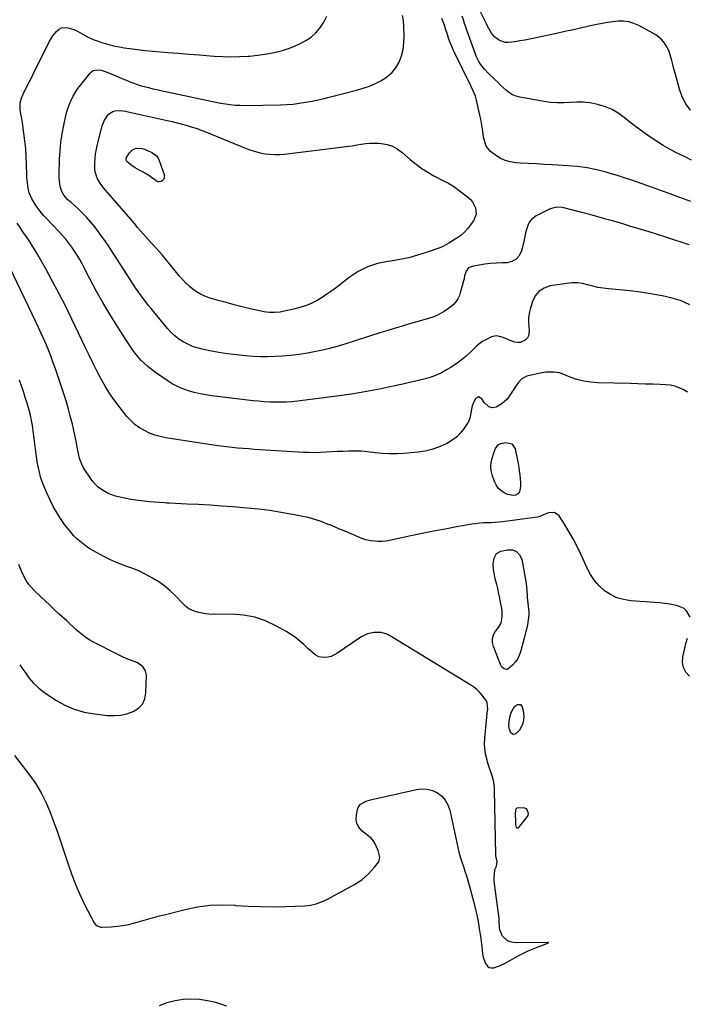
# Model space of a CAD drawing. Units: inches. Extents: x 1910888 to 1916189, y 437807 to 443131.
# Drawn here: x 1914055 to 1914524, y 438265 to 438956 of the extents above; entities that cross this region are included whole.
import ezdxf

# ---------------------------------------------------------------- set-up
doc = ezdxf.new("R2010")
doc.units = ezdxf.units.IN
doc.header["$MEASUREMENT"] = 0
doc.layers.add('7', color=7, linetype='Continuous')
doc.layers.add('8', color=7, linetype='Continuous')

msp = doc.modelspace()

# ---------------------------------------------------------------- linework, layer by layer
at = {"layer": '7', "color": 18}
for points in [[(1914525.32, 438798.19, 1852), (1914520.33, 438799.88, 1852), (1914514.55, 438801.8, 1852), (1914508.75, 438803.7, 1852), (1914502.94, 438805.53, 1852), (1914497.12, 438807.34, 1852), (1914494.7, 438808.07, 1852), (1914489.12, 438809.76, 1852), (1914483.53, 438811.44, 1852), (1914477.94, 438813.1, 1852), (1914472.34, 438814.75, 1852), (1914466.73, 438816.36, 1852), (1914461.11, 438817.93, 1852), (1914455.48, 438819.44, 1852), (1914449.83, 438820.9, 1852), (1914437.22, 438824.1, 1852), (1914436.03, 438824.36, 1852), (1914432.4, 438824.7, 1852), (1914427.75, 438823.61, 1852), (1914417.85, 438818.68, 1852), (1914414.48, 438816.09, 1852), (1914413.28, 438814.35, 1852), (1914412.34, 438812.41, 1852), (1914410.66, 438807.53, 1852), (1914409.79, 438804.12, 1852), (1914408.98, 438799.49, 1852), (1914408.69, 438798.35, 1852), (1914407.26, 438793.28, 1852), (1914405.71, 438790.27, 1852), (1914403.66, 438787.9, 1852), (1914400.86, 438786.48, 1852), (1914397.57, 438785.69, 1852), (1914393.89, 438785.58, 1852), (1914389.87, 438785.37, 1852), (1914385.86, 438785.04, 1852), (1914381.87, 438784.55, 1852), (1914377.89, 438783.94, 1852), (1914372.85, 438783.07, 1852), (1914371.56, 438782.63, 1852), (1914370.42, 438781.98, 1852), (1914368.82, 438779.85, 1852), (1914367.61, 438776.45, 1852), (1914367.24, 438774.41, 1852), (1914366.94, 438773.06, 1852), (1914366.01, 438769.39, 1852), (1914365.55, 438767.73, 1852), (1914364.51, 438764.44, 1852), (1914363.93, 438762.72, 1852), (1914362.88, 438760.38, 1852), (1914361.58, 438758.22, 1852), (1914359.9, 438756.33, 1852), (1914356.01, 438753.2, 1852), (1914352.81, 438751.11, 1852), (1914349.49, 438749.26, 1852), (1914346, 438747.77, 1852), (1914342.39, 438746.51, 1852), (1914328.29, 438742.42, 1852), (1914323.22, 438740.94, 1852), (1914318.15, 438739.43, 1852), (1914313.1, 438737.9, 1852), (1914308.05, 438736.34, 1852), (1914306.66, 438735.91, 1852), (1914302.31, 438734.55, 1852), (1914297.97, 438733.16, 1852), (1914293.63, 438731.74, 1852), (1914289.31, 438730.3, 1852), (1914284.97, 438728.91, 1852), (1914280.62, 438727.58, 1852), (1914276.23, 438726.36, 1852), (1914271.82, 438725.21, 1852), (1914269.06, 438724.53, 1852), (1914263.24, 438723.23, 1852), (1914257.38, 438722.12, 1852), (1914251.48, 438721.28, 1852), (1914245.54, 438720.63, 1852), (1914239.61, 438720.12, 1852), (1914234.51, 438719.8, 1852), (1914229.4, 438719.64, 1852), (1914224.29, 438719.71, 1852), (1914219.18, 438719.95, 1852), (1914213.94, 438720.32, 1852), (1914207.63, 438720.89, 1852), (1914201.34, 438721.63, 1852), (1914195.08, 438722.64, 1852), (1914188.85, 438723.81, 1852), (1914183.55, 438724.93, 1852), (1914180.05, 438725.84, 1852), (1914176.64, 438726.97, 1852), (1914173.36, 438728.43, 1852), (1914170.15, 438730.1, 1852), (1914167.14, 438732.09, 1852), (1914164.29, 438734.26, 1852), (1914161.68, 438736.73, 1852), (1914159.23, 438739.38, 1852), (1914149.48, 438751.11, 1852), (1914147.56, 438753.45, 1852), (1914145.67, 438755.82, 1852), (1914143.81, 438758.21, 1852), (1914141.98, 438760.63, 1852), (1914140.19, 438763.07, 1852), (1914138.43, 438765.55, 1852), (1914136.73, 438768.05, 1852), (1914135.07, 438770.59, 1852), (1914121.57, 438791.65, 1852), (1914118.61, 438796.15, 1852), (1914115.57, 438800.61, 1852), (1914112.43, 438804.99, 1852), (1914109.22, 438809.32, 1852), (1914108.14, 438810.75, 1852), (1914105.32, 438814.24, 1852), (1914102.37, 438817.62, 1852), (1914099.23, 438820.81, 1852), (1914095.96, 438823.88, 1852), (1914091.43, 438827.89, 1852), (1914089.28, 438829.91, 1852), (1914086.36, 438833.19, 1852), (1914084.98, 438835.71, 1852), (1914084.1, 438838.55, 1852), (1914083.61, 438840.72, 1852), (1914083.09, 438845.12, 1852), (1914083.06, 438847.34, 1852), (1914083.41, 438858.3, 1852), (1914083.77, 438864.32, 1852), (1914084.34, 438870.31, 1852), (1914085.22, 438876.26, 1852), (1914086.32, 438882.19, 1852), (1914087.51, 438887.76, 1852), (1914088.28, 438890.85, 1852), (1914089.18, 438893.89, 1852), (1914090.28, 438896.87, 1852), (1914091.52, 438899.81, 1852), (1914092.96, 438902.65, 1852), (1914094.53, 438905.4, 1852), (1914096.3, 438908.04, 1852), (1914098.21, 438910.58, 1852), (1914104.85, 438918.79, 1852), (1914105.88, 438919.76, 1852), (1914107.02, 438920.51, 1852), (1914109.73, 438921.12, 1852), (1914112.67, 438920.84, 1852), (1914115.49, 438919.97, 1852), (1914121.96, 438917.27, 1852), (1914124.52, 438916.2, 1852), (1914127.07, 438915.12, 1852), (1914129.63, 438914.05, 1852), (1914132.19, 438912.98, 1852), (1914134.76, 438911.95, 1852), (1914137.36, 438911.01, 1852), (1914140, 438910.17, 1852), (1914142.66, 438909.4, 1852), (1914145.88, 438908.57, 1852), (1914148.76, 438907.86, 1852), (1914151.64, 438907.19, 1852), (1914154.53, 438906.56, 1852), (1914186.48, 438899.76, 1852), (1914189.82, 438899.07, 1852), (1914193.15, 438898.41, 1852), (1914196.49, 438897.78, 1852), (1914199.84, 438897.18, 1852), (1914203.2, 438896.69, 1852), (1914206.57, 438896.33, 1852), (1914209.95, 438896.17, 1852), (1914213.34, 438896.14, 1852), (1914238.37, 438896.6, 1852), (1914242.81, 438896.79, 1852), (1914247.24, 438897.1, 1852), (1914251.64, 438897.63, 1852), (1914256.04, 438898.28, 1852), (1914260.41, 438899.09, 1852), (1914264.77, 438899.98, 1852), (1914269.1, 438900.97, 1852), (1914273.42, 438902.03, 1852), (1914291.84, 438906.79, 1852), (1914296.34, 438908.13, 1852), (1914300.77, 438909.66, 1852), (1914305.09, 438911.5, 1852), (1914309.32, 438913.54, 1852), (1914313.14, 438916.07, 1852), (1914316.53, 438919, 1852), (1914319.28, 438922.55, 1852), (1914321.6, 438926.54, 1852), (1914323.24, 438930.92, 1852), (1914324.45, 438935.38, 1852), (1914325.04, 438939.96, 1852), (1914325.21, 438944.63, 1852), (1914324.97, 438951.71, 1852), (1914324.66, 438955.45, 1852), (1914324.1, 438959.14, 1852)], [(1914526.14, 438892.68, 1858), (1914522.88, 438897.17, 1858), (1914520.41, 438902.13, 1858), (1914518.47, 438907.41, 1858), (1914515.31, 438918.85, 1858), (1914514.5, 438921.81, 1858), (1914513.72, 438924.76, 1858), (1914512.95, 438927.73, 1858), (1914511.96, 438931.68, 1858), (1914511.19, 438934.08, 1858), (1914508.95, 438938.52, 1858), (1914507.49, 438940.57, 1858), (1914505.77, 438942.42, 1858), (1914503.93, 438944.12, 1858), (1914501.91, 438945.6, 1858), (1914499.75, 438946.92, 1858), (1914489.84, 438952.22, 1858), (1914486.39, 438953.69, 1858), (1914482.86, 438954.74, 1858), (1914479.2, 438955.16, 1858), (1914475.45, 438955.17, 1858), (1914471.64, 438954.76, 1858), (1914467.85, 438954.26, 1858), (1914464.08, 438953.6, 1858), (1914460.33, 438952.85, 1858), (1914455.9, 438951.87, 1858), (1914449.94, 438950.55, 1858), (1914443.98, 438949.25, 1858), (1914438.02, 438947.96, 1858), (1914432.05, 438946.67, 1858), (1914416.78, 438943.4, 1858), (1914413.34, 438942.69, 1858), (1914409.89, 438942.01, 1858), (1914406.43, 438941.39, 1858), (1914402.96, 438940.8, 1858), (1914398.21, 438940.25, 1858), (1914396.14, 438940.39, 1858), (1914392.2, 438941.75, 1858), (1914388.7, 438944.18, 1858), (1914386.46, 438946.94, 1858), (1914384.62, 438950.09, 1858), (1914383.78, 438951.71, 1858), (1914382.96, 438953.34, 1858), (1914378.17, 438963.32, 1858)], [(1914526.28, 438828.66, 1854), (1914521.23, 438830.51, 1854), (1914516.18, 438832.36, 1854), (1914511.79, 438833.96, 1854), (1914506.56, 438835.86, 1854), (1914501.33, 438837.76, 1854), (1914496.1, 438839.66, 1854), (1914490.86, 438841.54, 1854), (1914485.61, 438843.38, 1854), (1914480.33, 438845.14, 1854), (1914475.02, 438846.81, 1854), (1914469.69, 438848.41, 1854), (1914467.04, 438849.17, 1854), (1914460.33, 438850.87, 1854), (1914453.57, 438852.26, 1854), (1914446.73, 438853.18, 1854), (1914439.84, 438853.8, 1854), (1914429.39, 438854.38, 1854), (1914423.77, 438854.7, 1854), (1914418.14, 438855.02, 1854), (1914412.51, 438855.34, 1854), (1914406.89, 438855.67, 1854), (1914403.5, 438855.86, 1854), (1914399.69, 438856.43, 1854), (1914396.04, 438857.42, 1854), (1914392.61, 438859.04, 1854), (1914389.34, 438861.07, 1854), (1914385.71, 438863.81, 1854), (1914382.7, 438867.51, 1854), (1914381.27, 438872.23, 1854), (1914380.97, 438873.86, 1854), (1914380.41, 438877.92, 1854), (1914380.01, 438880.78, 1854), (1914379.56, 438883.62, 1854), (1914379.02, 438886.45, 1854), (1914378.43, 438889.27, 1854), (1914376.06, 438899.87, 1854), (1914375.32, 438902.49, 1854), (1914373.71, 438906.26, 1854), (1914371.92, 438909.96, 1854), (1914360.48, 438933.27, 1854), (1914359.83, 438934.65, 1854), (1914358.6, 438937.43, 1854), (1914357.24, 438940.83, 1854), (1914356.35, 438943.38, 1854), (1914355.53, 438945.96, 1854), (1914354.26, 438949.96, 1854), (1914353.44, 438952.37, 1854), (1914352.57, 438954.76, 1854), (1914351.61, 438957.12, 1854)], [(1914526.9, 438857.78, 1856), (1914521.85, 438860.14, 1856), (1914516.84, 438862.61, 1856), (1914511.93, 438865.25, 1856), (1914507.09, 438868.02, 1856), (1914502.36, 438870.97, 1856), (1914497.71, 438874.04, 1856), (1914495.92, 438875.28, 1856), (1914491.73, 438878.25, 1856), (1914487.61, 438881.29, 1856), (1914483.57, 438884.45, 1856), (1914479.59, 438887.68, 1856), (1914475.48, 438890.64, 1856), (1914471.17, 438893.19, 1856), (1914466.55, 438895.11, 1856), (1914461.72, 438896.62, 1856), (1914459.98, 438897.04, 1856), (1914455.46, 438897.87, 1856), (1914450.92, 438898.4, 1856), (1914446.35, 438898.47, 1856), (1914441.76, 438898.22, 1856), (1914437.16, 438897.94, 1856), (1914432.57, 438897.91, 1856), (1914428, 438898.26, 1856), (1914423.43, 438898.86, 1856), (1914406.42, 438901.84, 1856), (1914403.8, 438902.55, 1856), (1914401.32, 438903.53, 1856), (1914399.05, 438904.94, 1856), (1914396.92, 438906.62, 1856), (1914394.91, 438908.53, 1856), (1914392.89, 438910.44, 1856), (1914390.88, 438912.35, 1856), (1914388.86, 438914.26, 1856), (1914384.47, 438918.41, 1856), (1914381.49, 438921.55, 1856), (1914378.85, 438925, 1856), (1914377.69, 438926.83, 1856), (1914375.74, 438930.69, 1856), (1914374.94, 438932.7, 1856), (1914372.19, 438940.54, 1856), (1914371.28, 438943.14, 1856), (1914370.37, 438945.75, 1856), (1914369.46, 438948.35, 1856), (1914368.55, 438950.96, 1856), (1914367.65, 438953.57, 1856), (1914366.79, 438956.19, 1856), (1914365.96, 438958.82, 1856)], [(1914220.9, 438863.7, 1854), (1914224.24, 438862.87, 1854), (1914227.62, 438862.2, 1854), (1914231.03, 438861.78, 1854), (1914234.45, 438861.56, 1854), (1914237.87, 438861.64, 1854), (1914241.29, 438861.91, 1854), (1914282.73, 438866.98, 1854), (1914285.81, 438867.39, 1854), (1914288.9, 438867.83, 1854), (1914291.97, 438868.32, 1854), (1914295.04, 438868.85, 1854), (1914298.11, 438869.28, 1854), (1914301.19, 438869.56, 1854), (1914304.28, 438869.61, 1854), (1914307.38, 438869.49, 1854), (1914309.3, 438869.35, 1854), (1914313.21, 438868.66, 1854), (1914316.93, 438867.51, 1854), (1914320.35, 438865.67, 1854), (1914323.58, 438863.36, 1854), (1914329.75, 438857.95, 1854), (1914333.6, 438854.8, 1854), (1914337.58, 438851.84, 1854), (1914341.76, 438849.17, 1854), (1914346.06, 438846.68, 1854), (1914353.21, 438842.88, 1854), (1914355.77, 438841.67, 1854), (1914359.9, 438839.48, 1854), (1914369.77, 438831.87, 1854), (1914371.53, 438830.24, 1854), (1914373.06, 438828.45, 1854), (1914375.22, 438824.22, 1854), (1914375.65, 438819.73, 1854), (1914374.04, 438815.52, 1854), (1914371.83, 438812.25, 1854), (1914369.74, 438809.55, 1854), (1914367.46, 438807.05, 1854), (1914364.88, 438804.86, 1854), (1914362.11, 438802.87, 1854), (1914357.97, 438800.28, 1854), (1914357.11, 438799.74, 1854), (1914354.52, 438798.15, 1854), (1914352.75, 438797.19, 1854), (1914351.83, 438796.79, 1854), (1914350.89, 438796.42, 1854), (1914340.72, 438792.82, 1854), (1914334.63, 438790.88, 1854), (1914328.48, 438789.19, 1854), (1914322.24, 438787.9, 1854), (1914315.93, 438786.87, 1854), (1914313.65, 438786.58, 1854), (1914306.39, 438785.02, 1854), (1914299.44, 438782.75, 1854), (1914292.93, 438779.41, 1854), (1914286.72, 438775.35, 1854), (1914277.71, 438768.36, 1854), (1914274.41, 438765.9, 1854), (1914271.04, 438763.54, 1854), (1914267.57, 438761.31, 1854), (1914264.05, 438759.18, 1854), (1914260.4, 438757.3, 1854), (1914256.67, 438755.65, 1854), (1914252.8, 438754.36, 1854), (1914248.83, 438753.31, 1854), (1914239.97, 438751.41, 1854), (1914238.08, 438751.07, 1854), (1914234.28, 438750.7, 1854), (1914230.45, 438750.78, 1854), (1914226.66, 438751.25, 1854), (1914224.78, 438751.62, 1854), (1914217.22, 438753.37, 1854), (1914211.58, 438754.72, 1854), (1914205.95, 438756.14, 1854), (1914200.35, 438757.65, 1854), (1914194.77, 438759.23, 1854), (1914188.31, 438761.12, 1854), (1914185.26, 438762.21, 1854), (1914182.32, 438763.52, 1854), (1914179.56, 438765.17, 1854), (1914176.91, 438767.04, 1854), (1914174.43, 438769.16, 1854), (1914172.04, 438771.37, 1854), (1914169.79, 438773.73, 1854), (1914167.63, 438776.18, 1854), (1914155.29, 438791.15, 1854), (1914153.4, 438793.38, 1854), (1914151.45, 438795.56, 1854), (1914148.49, 438798.81, 1854), (1914147.51, 438799.9, 1854), (1914140.27, 438807.97, 1854), (1914138.16, 438810.43, 1854), (1914136.79, 438812.11, 1854), (1914134.71, 438814.6, 1854), (1914114.32, 438838.24, 1854), (1914113.05, 438839.84, 1854), (1914111.86, 438841.49, 1854), (1914109.83, 438845.04, 1854), (1914108.5, 438848.84, 1854), (1914108.21, 438850.82, 1854), (1914108.17, 438855.49, 1854), (1914108.36, 438858.85, 1854), (1914108.7, 438862.19, 1854), (1914109.28, 438865.5, 1854), (1914110.01, 438868.79, 1854), (1914113.37, 438881.84, 1854), (1914114.93, 438885.86, 1854), (1914117.81, 438889.86, 1854), (1914120.65, 438891.92, 1854), (1914122.32, 438892.39, 1854), (1914125.99, 438892.48, 1854), (1914129.73, 438892.02, 1854), (1914131.58, 438891.67, 1854), (1914158.96, 438885.63, 1854), (1914162.48, 438884.81, 1854), (1914165.99, 438883.95, 1854), (1914169.49, 438883.01, 1854), (1914172.96, 438882.01, 1854), (1914176.42, 438880.93, 1854), (1914179.84, 438879.79, 1854), (1914183.24, 438878.54, 1854), (1914186.61, 438877.23, 1854), (1914214.4, 438865.93, 1854), (1914217.63, 438864.74, 1854), (1914220.9, 438863.7, 1854)], [(1914136.52, 438852.38, 1856), (1914133.46, 438854.51, 1856), (1914130.61, 438856.85, 1856), (1914130.17, 438857.71, 1856), (1914130.18, 438859.09, 1856), (1914132.13, 438862.6, 1856), (1914134.46, 438865.01, 1856), (1914135.97, 438865.66, 1856), (1914137.66, 438866.02, 1856), (1914141.26, 438865.78, 1856), (1914142.99, 438865.3, 1856), (1914144.69, 438864.66, 1856), (1914148.55, 438862.84, 1856), (1914151.5, 438860.65, 1856), (1914152.53, 438859.16, 1856), (1914153.34, 438857.48, 1856), (1914156.68, 438847.64, 1856), (1914156.76, 438845.24, 1856), (1914156.26, 438844.18, 1856), (1914155.49, 438843.19, 1856), (1914154.45, 438842.63, 1856), (1914153.39, 438842.37, 1856), (1914152.33, 438842.57, 1856), (1914151.25, 438843.08, 1856), (1914147.96, 438845.61, 1856), (1914146.07, 438846.92, 1856), (1914142.1, 438849.25, 1856), (1914139.73, 438850.51, 1856), (1914136.52, 438852.38, 1856)], [(1914524.16, 438694.79, 1848), (1914521.48, 438696.4, 1848), (1914518.25, 438697.94, 1848), (1914515.23, 438699.03, 1848), (1914512.09, 438699.68, 1848), (1914508.86, 438700.03, 1848), (1914504.98, 438700.17, 1848), (1914499.75, 438700.35, 1848), (1914494.52, 438700.52, 1848), (1914489.29, 438700.67, 1848), (1914484.06, 438700.8, 1848), (1914461.12, 438701.32, 1848), (1914456.15, 438701.7, 1848), (1914451.25, 438702.44, 1848), (1914446.46, 438703.71, 1848), (1914441.75, 438705.32, 1848), (1914436.06, 438707.63, 1848), (1914434.22, 438708.25, 1848), (1914430.44, 438708.95, 1848), (1914426.55, 438708.95, 1848), (1914424.6, 438708.79, 1848), (1914420.74, 438708.18, 1848), (1914417.66, 438707.52, 1848), (1914413.47, 438706.51, 1848), (1914411.39, 438705.96, 1848), (1914407.71, 438704.17, 1848), (1914404.92, 438701.18, 1848), (1914399.01, 438691.91, 1848), (1914397.48, 438689.89, 1848), (1914393.8, 438686.54, 1848), (1914389.7, 438684.22, 1848), (1914387.1, 438683.7, 1848), (1914384.6, 438684.59, 1848), (1914381.43, 438687.63, 1848), (1914379.7, 438690.2, 1848), (1914377.49, 438691.42, 1848), (1914375.28, 438690.21, 1848), (1914374.04, 438688.09, 1848), (1914372.92, 438685.09, 1848), (1914372.48, 438682.87, 1848), (1914371.83, 438678.99, 1848), (1914371.25, 438676.45, 1848), (1914370.25, 438674.08, 1848), (1914369.59, 438672.96, 1848), (1914366.77, 438668.83, 1848), (1914364.43, 438665.91, 1848), (1914361.84, 438663.26, 1848), (1914358.88, 438661.03, 1848), (1914355.68, 438659.09, 1848), (1914353.71, 438658.09, 1848), (1914349.25, 438656.13, 1848), (1914344.68, 438654.53, 1848), (1914339.97, 438653.45, 1848), (1914335.15, 438652.73, 1848), (1914325.02, 438651.8, 1848), (1914319.99, 438651.51, 1848), (1914314.97, 438651.45, 1848), (1914309.96, 438651.73, 1848), (1914304.96, 438652.24, 1848), (1914303.19, 438652.48, 1848), (1914299.07, 438652.94, 1848), (1914294.94, 438653.27, 1848), (1914290.79, 438653.39, 1848), (1914286.23, 438653.37, 1848), (1914282.28, 438653.24, 1848), (1914278.33, 438653.07, 1848), (1914274.39, 438652.85, 1848), (1914270.44, 438652.6, 1848), (1914266.5, 438652.4, 1848), (1914262.56, 438652.3, 1848), (1914258.61, 438652.36, 1848), (1914254.67, 438652.52, 1848), (1914223.91, 438654.4, 1848), (1914220.01, 438654.65, 1848), (1914216.11, 438654.92, 1848), (1914212.21, 438655.21, 1848), (1914208.31, 438655.52, 1848), (1914204.42, 438655.88, 1848), (1914200.53, 438656.3, 1848), (1914196.66, 438656.8, 1848), (1914192.79, 438657.36, 1848), (1914157.92, 438662.74, 1848), (1914154.01, 438663.56, 1848), (1914150.18, 438664.62, 1848), (1914146.48, 438666.07, 1848), (1914142.87, 438667.77, 1848), (1914139.47, 438669.85, 1848), (1914136.28, 438672.18, 1848), (1914133.38, 438674.87, 1848), (1914130.69, 438677.81, 1848), (1914125.83, 438683.8, 1848), (1914122.1, 438688.69, 1848), (1914118.57, 438693.72, 1848), (1914115.36, 438698.95, 1848), (1914112.36, 438704.32, 1848), (1914109.54, 438709.8, 1848), (1914106.76, 438715.31, 1848), (1914104.05, 438720.85, 1848), (1914101.37, 438726.4, 1848), (1914092.05, 438746.04, 1848), (1914087.68, 438754.97, 1848), (1914083.19, 438763.83, 1848), (1914078.5, 438772.6, 1848), (1914073.68, 438781.29, 1848), (1914067.38, 438792.35, 1848), (1914065.57, 438795.44, 1848), (1914063.7, 438798.49, 1848), (1914061.75, 438801.49, 1848), (1914059.74, 438804.46, 1848), (1914057.71, 438807.41, 1848), (1914055.7, 438810.37, 1848), (1914053.72, 438813.36, 1848)], [(1914525.95, 438536.88, 1846), (1914523.43, 438541.18, 1846), (1914521.65, 438542.84, 1846), (1914517.15, 438544.84, 1846), (1914515.24, 438545.25, 1846), (1914511.7, 438545.92, 1846), (1914508.14, 438546.5, 1846), (1914504.56, 438546.92, 1846), (1914500.97, 438547.24, 1846), (1914484.2, 438548.36, 1846), (1914479.24, 438549.15, 1846), (1914474.49, 438550.5, 1846), (1914470.06, 438552.69, 1846), (1914465.84, 438555.43, 1846), (1914462.1, 438558.85, 1846), (1914458.74, 438562.57, 1846), (1914455.95, 438566.74, 1846), (1914453.53, 438571.2, 1846), (1914449.1, 438581.04, 1846), (1914446.53, 438586.44, 1846), (1914443.8, 438591.76, 1846), (1914440.83, 438596.96, 1846), (1914437.72, 438602.06, 1846), (1914433.96, 438607.92, 1846), (1914430.71, 438610.4, 1846), (1914426.62, 438610.19, 1846), (1914423.06, 438608.67, 1846), (1914421.99, 438608.21, 1846), (1914420.41, 438607.51, 1846), (1914418.75, 438607.09, 1846), (1914394.31, 438603.81, 1846), (1914391.62, 438603.5, 1846), (1914388.93, 438603.26, 1846), (1914386.22, 438603.12, 1846), (1914383.52, 438603.05, 1846), (1914380.81, 438602.96, 1846), (1914378.12, 438602.79, 1846), (1914375.43, 438602.47, 1846), (1914372.76, 438602.06, 1846), (1914361.99, 438600.14, 1846), (1914353.94, 438598.67, 1846), (1914345.91, 438597.14, 1846), (1914337.89, 438595.53, 1846), (1914329.88, 438593.86, 1846), (1914314.83, 438590.66, 1846), (1914312.28, 438590.25, 1846), (1914309.72, 438590, 1846), (1914307.16, 438589.99, 1846), (1914304.58, 438590.16, 1846), (1914301.54, 438590.49, 1846), (1914298.42, 438591.11, 1846), (1914295.4, 438592.14, 1846), (1914293.43, 438592.94, 1846), (1914287.93, 438595.31, 1846), (1914284.2, 438596.91, 1846), (1914280.46, 438598.49, 1846), (1914276.72, 438600.06, 1846), (1914272.97, 438601.62, 1846), (1914271.51, 438602.22, 1846), (1914266.99, 438603.93, 1846), (1914262.41, 438605.46, 1846), (1914257.75, 438606.71, 1846), (1914253.03, 438607.77, 1846), (1914246.76, 438608.98, 1846), (1914238.84, 438610.38, 1846), (1914230.9, 438611.61, 1846), (1914222.93, 438612.58, 1846), (1914214.93, 438613.37, 1846), (1914204.94, 438614.2, 1846), (1914196.95, 438614.82, 1846), (1914188.96, 438615.38, 1846), (1914180.96, 438615.86, 1846), (1914172.95, 438616.28, 1846), (1914160.45, 438616.88, 1846), (1914158.69, 438616.96, 1846), (1914156.94, 438617.05, 1846), (1914153.44, 438617.24, 1846), (1914149.94, 438617.49, 1846), (1914146.45, 438617.85, 1846), (1914136.79, 438619.01, 1846), (1914133.49, 438619.48, 1846), (1914130.21, 438620.04, 1846), (1914126.95, 438620.74, 1846), (1914122.65, 438621.82, 1846), (1914120.02, 438622.68, 1846), (1914117.48, 438623.71, 1846), (1914115.06, 438625.01, 1846), (1914112.72, 438626.48, 1846), (1914110.55, 438628.2, 1846), (1914108.53, 438630.05, 1846), (1914106.73, 438632.13, 1846), (1914105.08, 438634.34, 1846), (1914101.13, 438640.3, 1846), (1914099.99, 438642.2, 1846), (1914098.99, 438644.16, 1846), (1914097.47, 438648.3, 1846), (1914096.91, 438650.46, 1846), (1914095.96, 438654.8, 1846), (1914095.2, 438659.22, 1846), (1914094.61, 438662.52, 1846), (1914093.97, 438665.81, 1846), (1914093.23, 438669.08, 1846), (1914092.44, 438672.34, 1846), (1914091.16, 438677.28, 1846), (1914089.61, 438682.97, 1846), (1914087.98, 438688.65, 1846), (1914086.22, 438694.28, 1846), (1914084.37, 438699.89, 1846), (1914080.48, 438711.23, 1846), (1914078.99, 438715.43, 1846), (1914077.44, 438719.61, 1846), (1914075.8, 438723.76, 1846), (1914074.1, 438727.88, 1846), (1914072.32, 438731.97, 1846), (1914070.51, 438736.05, 1846), (1914068.64, 438740.1, 1846), (1914066.74, 438744.13, 1846), (1914043.07, 438793.45, 1846)], [(1914051.69, 438439.64, 1844), (1914062.44, 438425.69, 1844), (1914066.65, 438419.71, 1844), (1914070.48, 438413.51, 1844), (1914073.75, 438407, 1844), (1914076.65, 438400.29, 1844), (1914079.21, 438393.4, 1844), (1914081.7, 438386.48, 1844), (1914084.08, 438379.52, 1844), (1914086.39, 438372.53, 1844), (1914089.35, 438363.31, 1844), (1914091.91, 438355.97, 1844), (1914094.7, 438348.73, 1844), (1914097.84, 438341.63, 1844), (1914101.22, 438334.64, 1844), (1914107.55, 438322.32, 1844), (1914109.15, 438320.44, 1844), (1914112.25, 438319.26, 1844), (1914113.09, 438319.23, 1844), (1914119.67, 438319.48, 1844), (1914123.79, 438319.8, 1844), (1914127.88, 438320.32, 1844), (1914131.91, 438321.15, 1844), (1914135.91, 438322.19, 1844), (1914137.8, 438322.76, 1844), (1914142.73, 438324.2, 1844), (1914147.67, 438325.6, 1844), (1914152.63, 438326.92, 1844), (1914157.61, 438328.2, 1844), (1914171.55, 438331.67, 1844), (1914180.25, 438333.39, 1844), (1914188.99, 438334.54, 1844), (1914197.81, 438334.82, 1844), (1914206.67, 438334.54, 1844), (1914206.91, 438334.52, 1844), (1914215.69, 438333.96, 1844), (1914224.47, 438333.61, 1844), (1914233.25, 438333.57, 1844), (1914242.05, 438333.73, 1844), (1914255.6, 438334.22, 1844), (1914259.59, 438334.64, 1844), (1914263.49, 438335.58, 1844), (1914267.27, 438336.96, 1844), (1914269.1, 438337.79, 1844), (1914270.9, 438338.69, 1844), (1914290.33, 438349.09, 1844), (1914293, 438350.69, 1844), (1914295.55, 438352.46, 1844), (1914297.92, 438354.46, 1844), (1914300.17, 438356.61, 1844), (1914302.39, 438358.95, 1844), (1914304.44, 438361.21, 1844), (1914307.42, 438365, 1844), (1914308.09, 438368.34, 1844), (1914306.87, 438373.04, 1844), (1914304.67, 438378.21, 1844), (1914303.56, 438380.13, 1844), (1914302.01, 438381.73, 1844), (1914295.59, 438386.92, 1844), (1914293.51, 438389.31, 1844), (1914292.05, 438391.93, 1844), (1914291.55, 438394.88, 1844), (1914291.68, 438398.05, 1844), (1914292.5, 438401.83, 1844), (1914293, 438403.21, 1844), (1914294.67, 438405.46, 1844), (1914298.59, 438407.63, 1844), (1914301.51, 438408.52, 1844), (1914333.79, 438415.9, 1844), (1914337.65, 438416.31, 1844), (1914341.41, 438416.14, 1844), (1914345.03, 438415.09, 1844), (1914348.56, 438413.47, 1844), (1914351.58, 438411.05, 1844), (1914354.1, 438408.28, 1844), (1914355.88, 438404.98, 1844), (1914357.17, 438401.33, 1844), (1914362.88, 438375.24, 1844), (1914363.69, 438371.86, 1844), (1914364.59, 438368.49, 1844), (1914365.62, 438365.17, 1844), (1914366.74, 438361.87, 1844), (1914367.89, 438358.58, 1844), (1914368.98, 438355.27, 1844), (1914369.98, 438351.93, 1844), (1914370.92, 438348.58, 1844), (1914373.92, 438337.36, 1844), (1914375.1, 438332.65, 1844), (1914376.18, 438327.91, 1844), (1914377.1, 438323.14, 1844), (1914377.93, 438318.35, 1844), (1914378.59, 438314.09, 1844), (1914378.97, 438311.42, 1844), (1914379.32, 438308.73, 1844), (1914379.62, 438306.04, 1844), (1914379.87, 438303.34, 1844), (1914380.26, 438300.28, 1844), (1914380.72, 438298.05, 1844), (1914382.28, 438293.77, 1844), (1914383.59, 438291.93, 1844), (1914384.87, 438290.95, 1844), (1914386.44, 438290.6, 1844), (1914388.2, 438290.67, 1844), (1914392.06, 438291.96, 1844), (1914395.74, 438293.72, 1844), (1914405.63, 438299.19, 1844), (1914408.93, 438300.91, 1844), (1914412.27, 438302.54, 1844), (1914415.68, 438304, 1844), (1914419.14, 438305.36, 1844), (1914426.11, 438307.92, 1844), (1914426.15, 438307.94, 1844), (1914426.39, 438308.14, 1844), (1914426.43, 438308.22, 1844), (1914426.44, 438308.29, 1844), (1914426.39, 438308.35, 1844), (1914426.32, 438308.4, 1844), (1914426.27, 438308.41, 1844), (1914425.69, 438308.45, 1844), (1914425.5, 438308.46, 1844), (1914403.46, 438308.23, 1844), (1914399.28, 438308.97, 1844), (1914397.41, 438309.93, 1844), (1914394.25, 438312.8, 1844), (1914392.5, 438316.54, 1844), (1914392.17, 438318.66, 1844), (1914391.98, 438323.96, 1844), (1914391.91, 438325.01, 1844), (1914391.87, 438325.36, 1844), (1914388.77, 438348.02, 1844), (1914388.45, 438352.13, 1844), (1914388.48, 438354.19, 1844), (1914388.6, 438356.25, 1844), (1914388.91, 438359.57, 1844), (1914389.51, 438360.98, 1844), (1914390.07, 438362.01, 1844), (1914390.41, 438364.98, 1844), (1914389.61, 438369.2, 1844), (1914389.55, 438370.06, 1844), (1914388.61, 438415.6, 1844), (1914388.57, 438416.69, 1844), (1914388.11, 438421, 1844), (1914387.33, 438424.15, 1844), (1914384.01, 438434.36, 1844), (1914383.37, 438436.51, 1844), (1914382.35, 438440.87, 1844), (1914381.97, 438443.08, 1844), (1914381.61, 438447.53, 1844), (1914381.79, 438452, 1844), (1914383.8, 438471.45, 1844), (1914383.86, 438472.1, 1844), (1914383.57, 438476.6, 1844), (1914382.93, 438478.07, 1844), (1914382.12, 438479.27, 1844), (1914379.75, 438482.25, 1844), (1914378.01, 438484.2, 1844), (1914376.15, 438486.02, 1844), (1914374.12, 438487.64, 1844), (1914371.96, 438489.11, 1844), (1914314.87, 438523.98, 1844), (1914312.98, 438524.92, 1844), (1914308.99, 438526.01, 1844), (1914304.08, 438526.04, 1844), (1914299.59, 438525.08, 1844), (1914295.34, 438523.12, 1844), (1914294.01, 438522.29, 1844), (1914277.98, 438511.25, 1844), (1914274.05, 438509.29, 1844), (1914271.93, 438508.78, 1844), (1914268.43, 438508.45, 1844), (1914265.4, 438508.89, 1844), (1914262.75, 438510.41, 1844), (1914259.13, 438513.61, 1844), (1914257.94, 438514.7, 1844), (1914254.84, 438517.61, 1844), (1914252.03, 438520.06, 1844), (1914249.12, 438522.37, 1844), (1914246.06, 438524.47, 1844), (1914242.89, 438526.42, 1844), (1914235.12, 438530.83, 1844), (1914227.82, 438534.24, 1844), (1914220.31, 438536.85, 1844), (1914212.49, 438538.26, 1844), (1914204.45, 438538.87, 1844), (1914190.7, 438538.82, 1844), (1914185.88, 438539.12, 1844), (1914181.14, 438540.05, 1844), (1914177.77, 438541.01, 1844), (1914174.16, 438542.75, 1844), (1914172, 438544.34, 1844), (1914170.03, 438546.17, 1844), (1914164.78, 438551.71, 1844), (1914161.08, 438555.27, 1844), (1914157.19, 438558.6, 1844), (1914153.02, 438561.56, 1844), (1914148.67, 438564.29, 1844), (1914147.04, 438565.21, 1844), (1914143.05, 438567.31, 1844), (1914138.99, 438569.25, 1844), (1914134.82, 438570.95, 1844), (1914130.59, 438572.48, 1844), (1914126.34, 438574.01, 1844), (1914122.16, 438575.69, 1844), (1914118.08, 438577.59, 1844), (1914114.06, 438579.64, 1844), (1914107.31, 438583.32, 1844), (1914104.73, 438584.83, 1844), (1914102.23, 438586.45, 1844), (1914099.84, 438588.22, 1844), (1914097.52, 438590.11, 1844), (1914095.33, 438592.13, 1844), (1914093.22, 438594.24, 1844), (1914091.25, 438596.48, 1844), (1914089.37, 438598.8, 1844), (1914086.95, 438601.97, 1844), (1914084.06, 438606.03, 1844), (1914081.36, 438610.2, 1844), (1914078.93, 438614.53, 1844), (1914076.69, 438618.97, 1844), (1914074.11, 438624.51, 1844), (1914072.08, 438629.44, 1844), (1914070.33, 438634.45, 1844), (1914069.02, 438639.6, 1844), (1914068, 438644.83, 1844), (1914066.76, 438652.99, 1844), (1914066.23, 438656.65, 1844), (1914065.73, 438660.32, 1844), (1914065.27, 438664, 1844), (1914064.83, 438667.67, 1844), (1914064.33, 438671.34, 1844), (1914063.7, 438674.97, 1844), (1914062.88, 438678.57, 1844), (1914061.95, 438682.15, 1844), (1914060.54, 438686.99, 1844), (1914059.31, 438691.08, 1844), (1914058.03, 438695.15, 1844), (1914056.66, 438699.2, 1844), (1914055.24, 438703.23, 1844)], [(1914391.16, 438657.79, 1848), (1914393.03, 438658.64, 1848), (1914396.52, 438659.42, 1848), (1914400.81, 438658.62, 1848), (1914403.22, 438654.99, 1848), (1914405.15, 438644.66, 1848), (1914405.61, 438642, 1848), (1914406.02, 438639.34, 1848), (1914406.36, 438636.67, 1848), (1914406.65, 438633.99, 1848), (1914406.9, 438631.29, 1848), (1914406.97, 438628.63, 1848), (1914406.24, 438624.84, 1848), (1914405.63, 438623.85, 1848), (1914403.63, 438622.55, 1848), (1914401.89, 438622.19, 1848), (1914397.76, 438622.92, 1848), (1914395.38, 438624.14, 1848), (1914393.12, 438625.66, 1848), (1914391.16, 438627.46, 1848), (1914389.68, 438629.65, 1848), (1914388.51, 438632.12, 1848), (1914386.96, 438636.72, 1848), (1914386.28, 438639.65, 1848), (1914385.98, 438642.59, 1848), (1914386.23, 438645.52, 1848), (1914386.86, 438648.46, 1848), (1914388.07, 438652.26, 1848), (1914389.3, 438655.29, 1848), (1914391.16, 438657.79, 1848)], [(1914389.91, 438581.47, 1846), (1914393.02, 438583.21, 1846), (1914397.6, 438584.22, 1846), (1914401.14, 438584.04, 1846), (1914404.11, 438582.99, 1846), (1914406.21, 438580.65, 1846), (1914407.74, 438577.44, 1846), (1914410.79, 438560.47, 1846), (1914411.13, 438558.04, 1846), (1914411.26, 438555.6, 1846), (1914411.45, 438551.93, 1846), (1914411.57, 438550.71, 1846), (1914412.73, 438540.5, 1846), (1914412.8, 438538.38, 1846), (1914412.33, 438534.87, 1846), (1914411.68, 438531.54, 1846), (1914411.2, 438529.18, 1846), (1914410.68, 438526.83, 1846), (1914409.51, 438522.17, 1846), (1914406.84, 438512.41, 1846), (1914405.9, 438509.82, 1846), (1914404.69, 438507.39, 1846), (1914403.09, 438505.19, 1846), (1914401.24, 438503.15, 1846), (1914397.86, 438500.27, 1846), (1914397.05, 438500.03, 1846), (1914395.35, 438500.45, 1846), (1914393.84, 438501.79, 1846), (1914393.29, 438502.62, 1846), (1914392.82, 438503.53, 1846), (1914387.84, 438516.23, 1846), (1914387.23, 438519.05, 1846), (1914387.2, 438521.78, 1846), (1914388.02, 438524.4, 1846), (1914389.4, 438526.93, 1846), (1914390.91, 438528.84, 1846), (1914392.81, 438532.02, 1846), (1914393.43, 438533.75, 1846), (1914394.1, 438537.43, 1846), (1914394.06, 438541.16, 1846), (1914393.79, 438543.02, 1846), (1914392.68, 438548.64, 1846), (1914392.1, 438551.41, 1846), (1914391.5, 438554.18, 1846), (1914390.86, 438556.93, 1846), (1914390.18, 438559.68, 1846), (1914389.18, 438563.72, 1846), (1914388.57, 438566.65, 1846), (1914387.97, 438570.29, 1846), (1914387.68, 438574.23, 1846), (1914387.86, 438575.79, 1846), (1914388.29, 438578.28, 1846), (1914389.91, 438581.47, 1846)], [(1914055.4, 438503.47, 1842), (1914056.92, 438501.18, 1842), (1914058.91, 438498.34, 1842), (1914060.39, 438496.31, 1842), (1914061.91, 438494.31, 1842), (1914063.51, 438492.38, 1842), (1914065.15, 438490.48, 1842), (1914068.72, 438486.99, 1842), (1914072.7, 438483.97, 1842), (1914080.82, 438478.61, 1842), (1914087.15, 438475.04, 1842), (1914093.72, 438472.13, 1842), (1914100.64, 438470.18, 1842), (1914107.79, 438468.87, 1842), (1914117, 438467.86, 1842), (1914121.64, 438467.71, 1842), (1914126.21, 438468.03, 1842), (1914130.68, 438469.04, 1842), (1914135.08, 438470.51, 1842), (1914138.66, 438472.86, 1842), (1914141.47, 438475.74, 1842), (1914143.12, 438479.41, 1842), (1914144, 438483.61, 1842), (1914144.3, 438495.98, 1842), (1914143.75, 438499.06, 1842), (1914142.02, 438501.67, 1842), (1914140.14, 438503.47, 1842), (1914137.66, 438504.91, 1842), (1914136.32, 438505.48, 1842), (1914132.54, 438506.96, 1842), (1914128.13, 438508.82, 1842), (1914123.82, 438510.88, 1842), (1914107.31, 438519.26, 1842), (1914104.68, 438520.73, 1842), (1914102.13, 438522.32, 1842), (1914099.71, 438524.11, 1842), (1914097.38, 438526.01, 1842), (1914095.12, 438528.03, 1842), (1914092.87, 438530.05, 1842), (1914090.63, 438532.09, 1842), (1914088.41, 438534.15, 1842), (1914083.18, 438539.02, 1842), (1914079.89, 438542.09, 1842), (1914076.61, 438545.17, 1842), (1914073.34, 438548.25, 1842), (1914070.07, 438551.33, 1842), (1914065.61, 438555.55, 1842), (1914063.63, 438557.58, 1842), (1914061.8, 438559.76, 1842), (1914060.19, 438562.09, 1842), (1914058.83, 438564.57, 1842), (1914056.72, 438569.08, 1842), (1914055.71, 438571.47, 1842), (1914054.79, 438573.9, 1842)], [(1914525.44, 438495.35, 1846), (1914522.89, 438498.26, 1846), (1914521.13, 438501.44, 1846), (1914520.55, 438505.03, 1846), (1914520.75, 438508.89, 1846), (1914522.38, 438515.9, 1846), (1914523.15, 438519.05, 1846), (1914523.96, 438522.19, 1846)], [(1914398.95, 438463.77, 1846), (1914399.85, 438468.49, 1846), (1914400.69, 438470.74, 1846), (1914402.72, 438474.1, 1846), (1914404.86, 438475.54, 1846), (1914406.81, 438475.49, 1846), (1914408.05, 438473.97, 1846), (1914408.72, 438471.37, 1846), (1914409.27, 438467.2, 1846), (1914408.81, 438463.01, 1846), (1914408.13, 438460.96, 1846), (1914406.1, 438457.51, 1846), (1914403.73, 438455.08, 1846), (1914402.75, 438454.61, 1846), (1914401.81, 438454.48, 1846), (1914400.95, 438454.85, 1846), (1914400.13, 438455.57, 1846), (1914399.04, 438458.08, 1846), (1914398.74, 438460.81, 1846), (1914398.95, 438463.77, 1846)], [(1914404.42, 438403.05, 1846), (1914405.4, 438403.32, 1846), (1914409.74, 438403.04, 1846), (1914410.64, 438402.61, 1846), (1914411.63, 438401.41, 1846), (1914412.26, 438399.03, 1846), (1914411.95, 438397.54, 1846), (1914411.55, 438396.84, 1846), (1914405.28, 438388.93, 1846), (1914404.9, 438388.72, 1846), (1914404.55, 438388.67, 1846), (1914404.25, 438388.86, 1846), (1914403.99, 438389.21, 1846), (1914403.75, 438390.19, 1846), (1914403.63, 438391.42, 1846), (1914403.62, 438391.92, 1846), (1914403.61, 438392.17, 1846), (1914403.46, 438399.87, 1846), (1914403.47, 438400.47, 1846), (1914403.65, 438401.65, 1846), (1914403.81, 438402.23, 1846), (1914404.42, 438403.05, 1846)], [(1914153.62, 438264.16, 1846), (1914158.91, 438266.24, 1846), (1914164.42, 438267.64, 1846), (1914170.07, 438268.6, 1846), (1914175.81, 438268.85, 1846), (1914181.5, 438268.65, 1846), (1914187.13, 438267.79, 1846), (1914192.72, 438266.47, 1846), (1914194.29, 438266, 1846), (1914200.57, 438264.03, 1846)]]:
    msp.add_polyline3d(points, dxfattribs=at)
at = {"layer": '8', "color": 18}
msp.add_polyline3d([(1914525.68, 438756.07, 1850), (1914522.7, 438757.56, 1850), (1914519.66, 438758.87, 1850), (1914516.51, 438759.91, 1850), (1914513.3, 438760.76, 1850), (1914506.28, 438762.31, 1850), (1914499.48, 438763.67, 1850), (1914492.65, 438764.85, 1850), (1914485.79, 438765.76, 1850), (1914478.89, 438766.48, 1850), (1914468.55, 438767.37, 1850), (1914464.86, 438767.81, 1850), (1914461.19, 438768.39, 1850), (1914457.57, 438769.2, 1850), (1914453.97, 438770.16, 1850), (1914450.38, 438770.98, 1850), (1914446.76, 438771.47, 1850), (1914443.11, 438771.48, 1850), (1914439.44, 438771.17, 1850), (1914427.67, 438769.36, 1850), (1914423.47, 438767.92, 1850), (1914419.9, 438765.75, 1850), (1914417.26, 438762.51, 1850), (1914415.25, 438758.55, 1850), (1914413.6, 438753.02, 1850), (1914413.12, 438751.11, 1850), (1914412.56, 438747.23, 1850), (1914412.54, 438743.12, 1850), (1914412.62, 438741.31, 1850), (1914412.94, 438737.68, 1850), (1914412.52, 438734.39, 1850), (1914411.71, 438732.98, 1850), (1914410.1, 438731.27, 1850), (1914406.63, 438729.62, 1850), (1914404.76, 438729.58, 1850), (1914402.81, 438729.95, 1850), (1914399.58, 438731.13, 1850), (1914397.92, 438731.75, 1850), (1914394.62, 438733.06, 1850), (1914392.98, 438733.75, 1850), (1914389.74, 438734.36, 1850), (1914386.54, 438733.56, 1850), (1914382.52, 438731.55, 1850), (1914380.67, 438730.51, 1850), (1914378.88, 438729.37, 1850), (1914375.62, 438726.66, 1850), (1914372.08, 438723.22, 1850), (1914368.67, 438720.13, 1850), (1914365.15, 438717.2, 1850), (1914361.43, 438714.52, 1850), (1914357.59, 438711.99, 1850), (1914355.48, 438710.7, 1850), (1914351.34, 438708.44, 1850), (1914347.09, 438706.46, 1850), (1914342.67, 438704.9, 1850), (1914338.14, 438703.62, 1850), (1914333.51, 438702.56, 1850), (1914328.89, 438701.52, 1850), (1914324.26, 438700.48, 1850), (1914319.63, 438699.46, 1850), (1914318.96, 438699.32, 1850), (1914313.99, 438698.25, 1850), (1914309.02, 438697.21, 1850), (1914304.03, 438696.21, 1850), (1914299.05, 438695.23, 1850), (1914298.7, 438695.16, 1850), (1914293.53, 438694.22, 1850), (1914288.34, 438693.35, 1850), (1914283.14, 438692.58, 1850), (1914277.93, 438691.88, 1850), (1914250.37, 438688.46, 1850), (1914246.48, 438688.07, 1850), (1914242.59, 438687.79, 1850), (1914238.7, 438687.68, 1850), (1914234.79, 438687.69, 1850), (1914230.89, 438687.83, 1850), (1914226.99, 438688.05, 1850), (1914223.09, 438688.39, 1850), (1914219.21, 438688.8, 1850), (1914190.26, 438692.25, 1850), (1914186.12, 438692.86, 1850), (1914182.01, 438693.61, 1850), (1914177.94, 438694.59, 1850), (1914173.9, 438695.72, 1850), (1914169.97, 438697.13, 1850), (1914166.16, 438698.76, 1850), (1914162.5, 438700.74, 1850), (1914158.96, 438702.94, 1850), (1914150.6, 438708.67, 1850), (1914147.92, 438710.64, 1850), (1914145.33, 438712.72, 1850), (1914142.88, 438714.96, 1850), (1914140.52, 438717.3, 1850), (1914138.31, 438719.78, 1850), (1914136.19, 438722.34, 1850), (1914134.23, 438725.02, 1850), (1914132.36, 438727.78, 1850), (1914123.57, 438741.58, 1850), (1914118.6, 438749.61, 1850), (1914113.78, 438757.73, 1850), (1914109.18, 438765.98, 1850), (1914104.73, 438774.31, 1850), (1914099.24, 438784.93, 1850), (1914097.57, 438787.97, 1850), (1914095.82, 438790.95, 1850), (1914093.93, 438793.85, 1850), (1914091.94, 438796.69, 1850), (1914089.84, 438799.45, 1850), (1914087.67, 438802.15, 1850), (1914085.39, 438804.76, 1850), (1914083.05, 438807.31, 1850), (1914074.14, 438816.65, 1850), (1914072.09, 438818.93, 1850), (1914070.12, 438821.28, 1850), (1914068.3, 438823.73, 1850), (1914066.56, 438826.26, 1850), (1914063.88, 438830.48, 1850), (1914062.13, 438834.68, 1850), (1914061.37, 438838.02, 1850), (1914061.13, 438839.63, 1850), (1914060.65, 438843.52, 1850), (1914060.51, 438845.48, 1850), (1914060.42, 438847.43, 1850), (1914060.22, 438854.61, 1850), (1914059.97, 438860.15, 1850), (1914059.6, 438865.69, 1850), (1914059.03, 438871.2, 1850), (1914058.33, 438876.7, 1850), (1914057.29, 438883.91, 1850), (1914056.65, 438888.09, 1850), (1914056.3, 438890.17, 1850), (1914055.75, 438893.22, 1850), (1914055.73, 438897.98, 1850), (1914056.56, 438901.1, 1850), (1914057.77, 438904.11, 1850), (1914058.49, 438905.57, 1850), (1914059.65, 438907.76, 1850), (1914060.99, 438910.3, 1850), (1914062.31, 438912.85, 1850), (1914063.61, 438915.41, 1850), (1914064.9, 438917.98, 1850), (1914076.4, 438941.17, 1850), (1914078.61, 438944.92, 1850), (1914081.35, 438948.3, 1850), (1914083.07, 438949.72, 1850), (1914084.68, 438950.55, 1850), (1914088.35, 438950.85, 1850), (1914090.32, 438950.42, 1850), (1914094.07, 438949.08, 1850), (1914095.87, 438948.18, 1850), (1914099.2, 438946.29, 1850), (1914103.05, 438944.29, 1850), (1914106.98, 438942.48, 1850), (1914108.99, 438941.66, 1850), (1914113.08, 438940.26, 1850), (1914115.49, 438939.54, 1850), (1914118.78, 438938.62, 1850), (1914122.1, 438937.81, 1850), (1914125.44, 438937.14, 1850), (1914128.82, 438936.58, 1850), (1914132.73, 438936.01, 1850), (1914138.08, 438935.29, 1850), (1914143.45, 438934.65, 1850), (1914148.82, 438934.11, 1850), (1914154.2, 438933.64, 1850), (1914159.33, 438933.25, 1850), (1914166.75, 438932.68, 1850), (1914174.17, 438932.1, 1850), (1914181.58, 438931.53, 1850), (1914189, 438930.96, 1850), (1914191.96, 438930.73, 1850), (1914197.9, 438930.41, 1850), (1914203.84, 438930.26, 1850), (1914209.77, 438930.38, 1850), (1914215.71, 438930.67, 1850), (1914216.81, 438930.75, 1850), (1914222.18, 438931.29, 1850), (1914227.5, 438932.03, 1850), (1914232.78, 438933.07, 1850), (1914238.03, 438934.3, 1850), (1914239.79, 438934.77, 1850), (1914244.06, 438936.09, 1850), (1914248.24, 438937.63, 1850), (1914252.28, 438939.5, 1850), (1914256.23, 438941.59, 1850), (1914259.85, 438944.11, 1850), (1914263.15, 438946.96, 1850), (1914265.95, 438950.28, 1850), (1914268.42, 438953.93, 1850), (1914268.73, 438954.48, 1850), (1914270.84, 438958.75, 1850)], dxfattribs=at)

doc.saveas('drawing.dxf')
